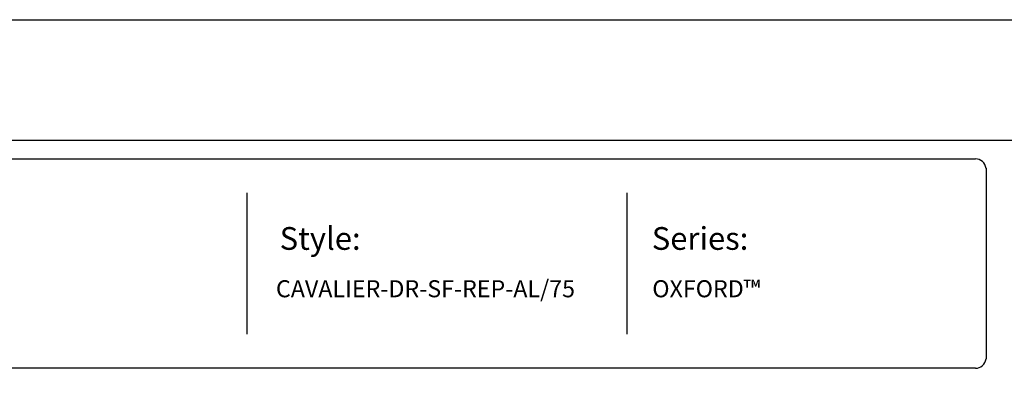
# Model space of a CAD drawing. Units: inches. Extents: x 33 to 588, y 33 to 399.
# Drawn here: x 178 to 351, y 336 to 399 of the extents above; entities that cross this region are included whole.
import ezdxf

# ---------------------------------------------------------------- set-up
doc = ezdxf.new("R2010")
doc.units = ezdxf.units.IN
doc.header["$MEASUREMENT"] = 0
doc.layers.add('FORMET OR TEMPLATE 1', color=250, linetype='Continuous')
doc.layers.add('TEXT', color=250, linetype='Continuous')
doc.styles.get("Standard").update_dxf_attribs({"font": 'Verdana.ttf'})

msp = doc.modelspace()

# ---------------------------------------------------------------- linework, layer by layer
at = {"color": 250}
msp.add_lwpolyline([(33.45, 398.72), (588.19, 398.72), (588.19, 33.03), (33.45, 33.03)], close=True, dxfattribs=at)
at = {"layer": 'FORMET OR TEMPLATE 1', "color": 250}
for p, q in [((217.72, 368.22), (217.72, 343.37)), ((284.62, 368.22), (284.62, 343.37))]:
    msp.add_line(p, q, dxfattribs=at)
for points in [[(77.92, 377.5), (543.72, 377.5)], [(81.2, 374.22), (345.96, 374.22)], [(347.82, 372.56), (347.82, 339.04)], [(345.96, 337.37), (81.19, 337.37)]]:
    msp.add_lwpolyline(points, dxfattribs=at)
for centre, start, end in [((345.96, 372.35), 6.3884, 90.1291), ((345.96, 339.25), 269.8709, 353.6116)]:
    msp.add_arc(centre, 1.87, start, end, dxfattribs=at)

# ---------------------------------------------------------------- texts
at = {"layer": 'TEXT', "color": 250, "char_height": 4, "attachment_point": 1}
for s, insert in [('{\\fVerdana|b1|i0|c0|p0;Style:}', (223.51, 362.22)), ('{\\fVerdana|b1|i0|c0|p0;Series:}', (289, 362.22))]:
    msp.add_mtext_dynamic_manual_height_columns(s, width=49.1068, gutter_width=1, heights=[0], dxfattribs=dict(at, insert=insert))
at = {"layer": 'TEXT', "char_height": 3, "attachment_point": 1}
for s, width, heights, insert in [('CAVALIER-DR-SF-REP-AL/75', 64.1596, [5.48], (222.86, 352.87)), ('OXFORD™', 141.8077, [9.94], (289.09, 352.87))]:
    msp.add_mtext_dynamic_manual_height_columns(s, width=width, gutter_width=1, heights=heights, dxfattribs=dict(at, insert=insert))

doc.saveas('drawing.dxf')
